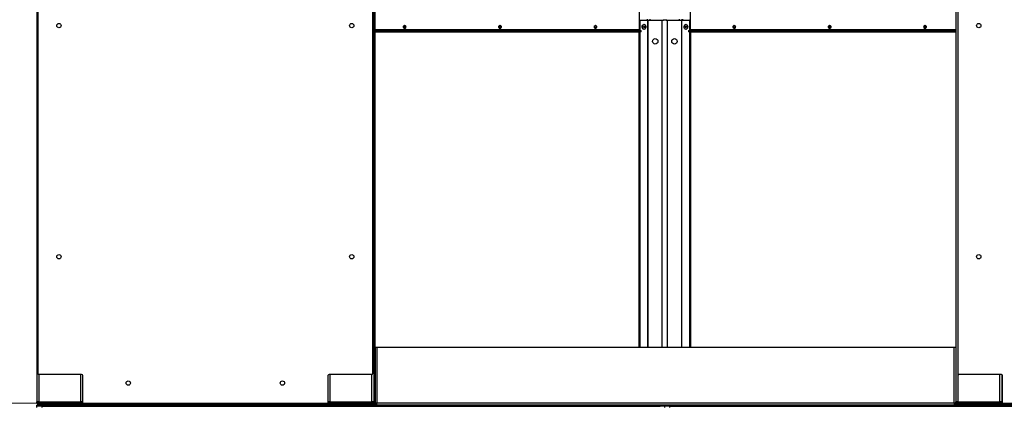
# Model space of a CAD drawing. Units: inches. Extents: x 22 to 680, y 24 to 523.
# Drawn here: x 205 to 256, y 96 to 116 of the extents above; entities that cross this region are included whole.
import ezdxf

# ---------------------------------------------------------------- set-up
doc = ezdxf.new("R2010")
doc.units = ezdxf.units.IN
doc.header["$LTSCALE"] = 64
doc.header["$MEASUREMENT"] = 0
doc.styles.add('SLDTEXTSTYLE0', font='GOTHIC.TTF', dxfattribs={"width": 0.913})
doc.dimstyles.new('SLDDIMSTYLE1', dxfattribs={"dimtxt": 6.666667, "dimasz": 6.4, "dimexe": 0, "dimexo": 0.0625, "dimgap": 1.666667, "dimtad": 0, "dimtih": 1, "dimtoh": 1, "dimdec": 6, "dimrnd": 1e-09, "dimzin": 12, "dimdsep": 46, "dimlunit": 5, "dimtxsty": 'SLDTEXTSTYLE0', "dimsah": 1, "dimcen": 0.09, "dimadec": 0, "dimazin": 3, "dimtfac": 1, "dimtdec": 3, "dimtofl": 0, "dimtmove": 0, "dimatfit": 3, "dimfxl": 1, "dimfrac": 2, "dimtolj": 1, "dimtzin": 12, "dimarcsym": 0})

# ---------------------------------------------------------------- blocks, each defined once
blk = doc.blocks.new('_D_5')
at = {"color": 7, "linetype": 'Continuous', "lineweight": 18}
for p, q in [((332.504, 196.157), (157.138, 196.157)), ((165.138, 196.157), (165.138, 179.842)), ((165.138, 90.749), (165.138, 158.657)), ((332.504, 90.749), (157.138, 90.749))]:
    blk.add_line(p, q, dxfattribs=at)
for points in [[(165.138, 196.157), (164.178, 189.757), (166.098, 189.757)], [(165.138, 90.749), (166.098, 97.149), (164.178, 97.149)]]:
    blk.add_solid(points, dxfattribs=at)
at = {"color": 7, "linetype": 'Continuous', "lineweight": 18, "char_height": 6.6667, "attachment_point": 1, "style": 'SLDTEXTSTYLE0'}
for s, insert in [('105 3/8"', (148.274, 177.765)), ('Overall', (149.768, 167.172))]:
    blk.add_mtext(s, dxfattribs=dict(at, insert=insert))
blk = doc.blocks.new('_D_6')
at = {"color": 7, "linetype": 'Continuous', "lineweight": 18}
for p, q in [((332.504, 196.157), (177.714, 196.157)), ((185.714, 196.157), (185.714, 143.37)), ((185.714, 95.91), (185.714, 122.185)), ((285.008, 95.91), (177.714, 95.91))]:
    blk.add_line(p, q, dxfattribs=at)
for points in [[(185.714, 196.157), (184.754, 189.757), (186.674, 189.757)], [(185.714, 95.91), (186.674, 102.31), (184.754, 102.31)]]:
    blk.add_solid(points, dxfattribs=at)
at = {"color": 7, "linetype": 'Continuous', "lineweight": 18, "char_height": 6.6667, "attachment_point": 1, "style": 'SLDTEXTSTYLE0'}
for s, insert in [('100 1/4"', (168.85, 141.293)), ('Case', (174.455, 130.701))]:
    blk.add_mtext(s, dxfattribs=dict(at, insert=insert))

msp = doc.modelspace()

# ---------------------------------------------------------------- linework, layer by layer
at = {"color": 7, "linetype": 'Continuous', "lineweight": 25}
for p, q in [((205.4531087, 195.231382), (205.4531087, 95.988882)), ((205.5000337, 145.548757), (205.5000337, 97.470707)), ((222.8750337, 97.470707), (222.8750337, 145.548757)), ((222.9219587, 145.7030416), (222.9219587, 95.988882)), ((253.1097587, 145.7030416), (253.1097587, 95.988882)), ((253.2036587, 145.548757), (253.2036587, 97.470707)), ((222.9859587, 98.813632), (222.9859587, 144.158132)), ((236.7062781, 115.284282), (236.7062781, 116.342282)), ((239.3254394, 116.342282), (239.3254394, 115.284282)), ((236.7062781, 115.782032), (236.7374963, 115.782032)), ((236.7374963, 115.252282), (236.7374963, 115.782032)), ((236.7374963, 115.782032), (237.1347101, 115.782032)), ((236.9387036, 115.563282), (236.9245614, 115.563282)), ((237.1200556, 115.782032), (237.1200556, 115.844532)), ((237.1347101, 115.782032), (237.1573376, 115.782032)), ((237.1573376, 115.782032), (237.8755827, 115.782032)), ((237.8755827, 115.782032), (237.9420827, 115.782032)), ((238.1245119, 115.779532), (237.9231359, 115.779532)), ((237.9420827, 115.779532), (237.9420827, 115.782032)), ((238.0896347, 115.782032), (238.0896347, 115.779532)), ((238.0896347, 115.782032), (238.1561347, 115.782032)), ((238.1561347, 115.782032), (238.8744147, 115.782032)), ((238.8970421, 115.782032), (238.8744147, 115.782032)), ((238.8970421, 115.782032), (239.3006199, 115.782032)), ((238.9237107, 115.844532), (238.9237107, 115.782032)), ((239.1135548, 115.563282), (239.0994127, 115.563282)), ((239.3006199, 115.782032), (239.3006199, 115.252282)), ((239.3254394, 115.782032), (239.3006199, 115.782032)), ((222.9859587, 115.252282), (236.7494116, 115.252282)), ((222.9859587, 115.188282), (236.7494116, 115.188282)), ((236.6922415, 98.813632), (236.6922415, 115.188282)), ((236.7374963, 98.813632), (236.7374963, 115.188282)), ((236.7494116, 115.188282), (236.7494116, 115.252282)), ((236.7494116, 115.252282), (236.7860233, 115.252282)), ((236.7860233, 115.188282), (236.7494116, 115.188282)), ((236.7860233, 115.188282), (236.7860233, 115.252282)), ((236.9245614, 115.313282), (236.9387036, 115.313282)), ((239.0994127, 115.313282), (239.1135548, 115.313282)), ((239.2456942, 115.252282), (239.2456942, 115.188282)), ((239.2456942, 115.252282), (239.2823058, 115.252282)), ((239.2823058, 115.188282), (239.2456942, 115.188282)), ((239.2823058, 115.252282), (239.2823058, 115.188282)), ((239.2823058, 115.252282), (253.1097587, 115.252282)), ((239.2823058, 115.188282), (253.1097587, 115.188282)), ((239.3006199, 115.188282), (239.3006199, 98.813632)), ((239.3458747, 115.188282), (239.3458747, 98.813632)), ((222.9859587, 98.813632), (222.9859587, 95.909632)), ((222.9859587, 98.813632), (223.0819587, 98.813632)), ((223.0819587, 98.813632), (253.0137587, 98.813632)), ((223.0819587, 98.813632), (223.0819587, 95.909632)), ((253.0137587, 95.909632), (253.0137587, 98.813632)), ((253.0137587, 98.813632), (253.1097587, 98.813632)), ((253.1097587, 98.813632), (253.1097587, 95.909632)), ((207.7655837, 97.408207), (205.5625337, 97.408207)), ((207.8280837, 95.923832), (207.8280837, 97.345707)), ((220.5469837, 97.345707), (220.5469837, 95.923832)), ((222.8125337, 97.408207), (220.6094837, 97.408207)), ((255.4692087, 97.408207), (253.2661587, 97.408207)), ((255.4847587, 97.4062416), (255.4847587, 95.988882)), ((255.5317087, 95.923832), (255.5317087, 97.345707)), ((205.4530587, 95.749282), (205.4530587, 95.813282)), ((205.4530587, 95.813282), (205.7030587, 95.813282)), ((205.7030587, 95.749282), (205.4530587, 95.749282)), ((205.4530587, 95.685282), (205.4530587, 95.749282)), ((205.5491087, 95.988882), (205.4531087, 95.988882)), ((205.4531087, 95.909282), (205.4531087, 95.988882)), ((205.5171087, 95.909282), (205.4531087, 95.909282)), ((205.5171087, 95.909282), (205.5171087, 95.988882)), ((205.5491087, 95.909282), (205.5171087, 95.909282)), ((205.5491087, 95.988882), (207.7321087, 95.988882)), ((205.5491087, 95.909282), (205.6139087, 95.909282)), ((205.5491087, 95.892882), (205.6139087, 95.892882)), ((205.5491087, 95.877282), (205.5491087, 95.813282)), ((205.5491087, 95.877282), (207.7321087, 95.877282)), ((205.6139087, 95.892882), (205.6139087, 95.956882)), ((205.6139087, 95.956882), (207.7321087, 95.956882)), ((205.6139087, 95.892882), (207.7321087, 95.892882)), ((205.7030587, 95.813282), (205.7030587, 95.749282)), ((205.7030587, 95.813282), (237.7658587, 95.813282)), ((205.7030587, 95.749282), (237.7658587, 95.749282)), ((205.7030587, 95.749282), (205.7030587, 95.685282)), ((206.370677, 95.892882), (206.370677, 95.877282)), ((207.8280837, 95.988882), (207.7321087, 95.988882)), ((207.7321087, 95.956882), (207.7321087, 95.892882)), ((207.7321087, 95.813282), (207.7321087, 95.877282)), ((207.7321087, 95.877282), (207.8488782, 95.877282)), ((207.7857729, 95.909282), (207.7961087, 95.909282)), ((207.7961087, 95.909282), (207.8281087, 95.909282)), ((207.8281087, 95.909282), (207.8281087, 95.9220644)), ((207.8298009, 95.909282), (207.8281087, 95.909282)), ((207.8905837, 95.861332), (220.4844837, 95.861332)), ((207.9881087, 95.813632), (207.9881087, 95.861332)), ((220.3950087, 95.813632), (207.9881087, 95.813632)), ((220.3950087, 95.861332), (220.3950087, 95.813632)), ((220.5261892, 95.877282), (220.5524491, 95.877282)), ((220.5469587, 95.909282), (220.5469587, 95.9220644)), ((220.6109587, 95.909282), (220.5469587, 95.909282)), ((220.6429587, 95.988882), (220.5469837, 95.988882)), ((220.6109587, 95.909282), (220.6109587, 95.988882)), ((220.6429587, 95.988882), (222.8259587, 95.988882)), ((220.6429587, 95.877282), (220.6429587, 95.813282)), ((220.6429587, 95.877282), (222.8259587, 95.877282)), ((220.7077587, 95.892882), (220.7077587, 95.956882)), ((220.7077587, 95.956882), (222.8259587, 95.956882)), ((220.7077587, 95.892882), (222.8259587, 95.892882)), ((221.2330381, 95.956882), (221.2330381, 95.988882)), ((221.2610154, 95.969532), (221.2610154, 95.988882)), ((221.6645932, 95.969532), (221.2610154, 95.969532)), ((221.2782929, 95.956882), (221.2782929, 95.969532)), ((221.6645932, 95.969532), (221.6739657, 95.969532)), ((221.6739657, 95.988882), (221.6739657, 95.969532)), ((221.7969587, 95.969532), (221.6739657, 95.969532)), ((221.7502495, 95.969532), (221.7502495, 95.956882)), ((221.7502495, 95.892882), (221.7502495, 95.877282)), ((221.7969587, 95.956882), (221.7969587, 95.988882)), ((222.9219587, 95.988882), (222.8259587, 95.988882)), ((222.8259587, 95.956882), (222.8259587, 95.892882)), ((222.8259587, 95.813282), (222.8259587, 95.877282)), ((222.8259587, 95.877282), (223.0819587, 95.877282)), ((222.8796229, 95.909282), (222.8899587, 95.909282)), ((222.8899587, 95.909282), (222.9219587, 95.909282)), ((222.9219587, 95.971782), (222.9219587, 95.988882)), ((222.9219587, 95.971782), (222.9859587, 95.971782)), ((222.9219587, 95.909282), (222.9219587, 95.971782)), ((222.9859587, 95.909282), (222.9219587, 95.909282)), ((222.9859587, 95.909632), (222.9859587, 95.909282)), ((223.0819587, 95.909632), (222.9859587, 95.909632)), ((253.0137587, 95.909632), (223.0819587, 95.909632)), ((223.0819587, 95.813632), (223.0819587, 95.909632)), ((253.0137587, 95.813632), (223.0819587, 95.813632)), ((237.1686228, 95.813282), (237.1686228, 95.813632)), ((237.7658587, 95.749282), (237.7658587, 95.813282)), ((237.7658587, 95.813282), (238.0158587, 95.813282)), ((238.0158587, 95.749282), (237.7658587, 95.749282)), ((238.0158587, 95.749282), (238.0158587, 95.813282)), ((238.0158587, 95.813282), (238.2658587, 95.813282)), ((238.2658587, 95.749282), (238.0158587, 95.749282)), ((238.0158587, 95.685282), (238.0158587, 95.749282)), ((238.2658587, 95.813282), (238.2658587, 95.749282)), ((238.2658587, 95.813282), (270.3286587, 95.813282)), ((238.2658587, 95.749282), (270.3286587, 95.749282)), ((238.2658587, 95.749282), (238.2658587, 95.685282)), ((238.8630946, 95.813632), (238.8630946, 95.813282)), ((253.1097587, 95.909632), (253.0137587, 95.909632)), ((253.0137587, 95.909632), (253.0137587, 95.813632)), ((253.0137587, 95.877282), (253.1152491, 95.877282)), ((253.2057587, 95.988882), (253.1097587, 95.988882)), ((253.1097587, 95.909282), (253.1097587, 95.988882)), ((253.1737587, 95.909282), (253.1097587, 95.909282)), ((253.1737587, 95.909282), (253.1737587, 95.988882)), ((253.2057587, 95.988882), (255.3887587, 95.988882)), ((253.2057587, 95.877282), (253.2057587, 95.813282)), ((253.2057587, 95.877282), (255.3887587, 95.877282)), ((253.2705587, 95.892882), (253.2705587, 95.956882)), ((253.2705587, 95.956882), (255.3887587, 95.956882)), ((253.2705587, 95.892882), (255.3887587, 95.892882)), ((253.7958381, 95.956882), (253.7958381, 95.988882)), ((253.8238154, 95.969532), (253.8238154, 95.988882)), ((254.2273932, 95.969532), (253.8238154, 95.969532)), ((253.8410929, 95.956882), (253.8410929, 95.969532)), ((254.2273932, 95.969532), (254.2367657, 95.969532)), ((254.2367657, 95.988882), (254.2367657, 95.969532)), ((254.3597587, 95.969532), (254.2367657, 95.969532)), ((254.3130495, 95.969532), (254.3130495, 95.956882)), ((254.3130495, 95.892882), (254.3130495, 95.877282)), ((254.3597587, 95.956882), (254.3597587, 95.988882)), ((255.4847587, 95.988882), (255.3887587, 95.988882)), ((255.3887587, 95.956882), (255.3887587, 95.892882)), ((255.3887587, 95.813282), (255.3887587, 95.877282)), ((255.3887587, 95.877282), (255.5525032, 95.877282)), ((255.4424229, 95.909282), (255.4527587, 95.909282)), ((255.4527587, 95.909282), (255.4847587, 95.909282)), ((255.4847587, 95.971782), (255.4847587, 95.988882)), ((255.4847587, 95.909282), (255.4847587, 95.971782)), ((255.5334259, 95.909282), (255.4847587, 95.909282)), ((255.5942087, 95.861332), (285.5631087, 95.861332))]:
    msp.add_line(p, q, dxfattribs=at)
at = {"color": 8, "linetype": 'Continuous', "lineweight": 25}
for p, q in [((237.1347101, 98.813632), (237.1347101, 115.782032)), ((237.1573376, 98.813632), (237.1573376, 115.782032)), ((237.2413992, 115.844532), (237.2413992, 115.782032)), ((237.8755827, 98.813632), (237.8755827, 115.782032)), ((238.1561347, 98.813632), (238.1561347, 115.782032)), ((238.7838702, 115.782032), (238.7838702, 115.844532)), ((238.8744147, 115.782032), (238.8744147, 98.813632)), ((238.8970421, 98.813632), (238.8970421, 115.782032)), ((238.9224631, 115.782032), (238.9224631, 115.844532)), ((236.7062781, 115.284282), (222.9859587, 115.284282)), ((253.1097587, 115.284282), (239.3254394, 115.284282)), ((205.5491087, 97.4096658), (205.5491087, 95.988882)), ((207.7321087, 95.988882), (207.7321087, 97.408207)), ((220.6429587, 97.408207), (220.6429587, 95.988882)), ((222.8259587, 95.988882), (222.8259587, 97.4096658)), ((253.2057587, 97.4546418), (253.2057587, 95.988882)), ((255.3887587, 95.988882), (255.3887587, 97.408207)), ((205.5491087, 95.909282), (205.5491087, 95.988882)), ((205.5491087, 95.909282), (205.5491087, 95.892882)), ((207.7961087, 95.9173278), (207.7961087, 95.909282)), ((220.5469587, 95.909282), (220.5452665, 95.909282)), ((220.7077587, 95.909282), (220.6109587, 95.909282)), ((221.6645932, 95.988882), (221.6645932, 95.969532)), ((221.8929587, 95.956882), (221.8929587, 95.988882)), ((222.8899587, 95.9173278), (222.8899587, 95.909282)), ((223.0819587, 95.909282), (222.9859587, 95.909282)), ((237.150317, 95.813282), (237.150317, 95.813632)), ((238.8814004, 95.813632), (238.8814004, 95.813282)), ((253.1097587, 95.909282), (253.0137587, 95.909282)), ((253.2705587, 95.909282), (253.1737587, 95.909282)), ((254.2273932, 95.988882), (254.2273932, 95.969532)), ((254.4557587, 95.956882), (254.4557587, 95.988882)), ((255.4527587, 95.9173278), (255.4527587, 95.909282)), ((255.4847587, 95.971782), (255.5317087, 95.971782))]:
    msp.add_line(p, q, dxfattribs=at)
at = {"color": 7, "linetype": 'Continuous', "lineweight": 25, "flags": 128}
for points in [[(224.5796796, 115.438282), (224.5751179, 115.4058495), (224.5621273, 115.3783547), (224.5426855, 115.3599832), (224.5197523, 115.353532), (224.4968191, 115.3599832), (224.4773773, 115.3783547), (224.4643867, 115.4058495), (224.459825, 115.438282), (224.4643867, 115.4707144), (224.4773773, 115.4982093), (224.4968191, 115.5165807), (224.5197523, 115.523032), (224.5426855, 115.5165807), (224.5621273, 115.4982093), (224.5751179, 115.4707144), (224.5796796, 115.438282)], [(229.5294271, 115.438282), (229.5248654, 115.4058495), (229.5118748, 115.3783547), (229.492433, 115.3599832), (229.4694998, 115.353532), (229.4465666, 115.3599832), (229.4271248, 115.3783547), (229.4141342, 115.4058495), (229.4095725, 115.438282), (229.4141342, 115.4707144), (229.4271248, 115.4982093), (229.4465666, 115.5165807), (229.4694998, 115.523032), (229.492433, 115.5165807), (229.5118748, 115.4982093), (229.5248654, 115.4707144), (229.5294271, 115.438282)], [(234.4791746, 115.438282), (234.4746129, 115.4058495), (234.4616223, 115.3783547), (234.4421805, 115.3599832), (234.4192473, 115.353532), (234.3963141, 115.3599832), (234.3768723, 115.3783547), (234.3638817, 115.4058495), (234.35932, 115.438282), (234.3638817, 115.4707144), (234.3768723, 115.4982093), (234.3963141, 115.5165807), (234.4192473, 115.523032), (234.4421805, 115.5165807), (234.4616223, 115.4982093), (234.4746129, 115.4707144), (234.4791746, 115.438282)], [(236.9245614, 115.313282), (236.8980159, 115.3190525), (236.8707818, 115.3390827), (236.8500343, 115.3710778), (236.8382758, 115.4111787), (236.8369247, 115.4545487), (236.8461439, 115.4959566), (236.8648213, 115.5304082), (236.8907044, 115.553748)], [(236.9048465, 115.553748), (236.9348132, 115.5631608), (236.9652491, 115.5575114), (236.9924832, 115.5374812), (237.0132307, 115.5054861), (237.0249892, 115.4653852), (237.0263403, 115.4220152), (237.0171211, 115.3806073), (236.9984437, 115.3461557), (236.9725606, 115.3228159), (236.942594, 115.3134031), (236.912158, 115.3190525), (236.8849239, 115.3390827), (236.8641764, 115.3710778), (236.852418, 115.4111787), (236.8510668, 115.4545487), (236.860286, 115.4959566), (236.8789635, 115.5304082), (236.9048465, 115.553748)], [(236.8907044, 115.553748), (236.920671, 115.5631608), (236.9245614, 115.563282)], [(236.9359711, 115.4729218), (236.9461177, 115.4757819), (236.9562659, 115.4729331), (236.9648708, 115.4648089), (236.9706222, 115.4526463), (236.9726447, 115.4382968), (236.9706303, 115.423945), (236.9648856, 115.4117759), (236.9562853, 115.4036422), (236.9461387, 115.400782), (236.9359905, 115.4036308), (236.9273856, 115.411755), (236.9216341, 115.4239176), (236.9196117, 115.4382671), (236.9216261, 115.4526189), (236.9273708, 115.464788), (236.9359711, 115.4729218)], [(239.107604, 115.562744), (239.1372105, 115.551276), (239.162258, 115.5261792), (239.1797255, 115.4904807), (239.187506, 115.4484863), (239.1846612, 115.4052611), (239.1715341, 115.3660186), (239.1497082, 115.3354922), (239.1218158, 115.3173638), (239.0912214, 115.3138199), (239.0616149, 115.3252879), (239.0365673, 115.3503847), (239.0190999, 115.3860832), (239.0113193, 115.4280776), (239.0141642, 115.4713028), (239.0272912, 115.5105453), (239.0491172, 115.5410717), (239.0770095, 115.5592001), (239.107604, 115.562744)], [(239.0944455, 115.4756206), (239.1043621, 115.4714484), (239.112395, 115.4622269), (239.1173211, 115.4493601), (239.1183904, 115.4348067), (239.1154403, 115.4207823), (239.1089197, 115.4094222), (239.0998215, 115.4024556), (239.0895307, 115.4009433), (239.079614, 115.4051155), (239.0715811, 115.414337), (239.066655, 115.4272038), (239.0655857, 115.4417572), (239.0685358, 115.4557816), (239.0750564, 115.4671417), (239.0841546, 115.4741083), (239.0944455, 115.4756206)], [(239.1135548, 115.563282), (239.1217461, 115.562744), (239.1513526, 115.551276), (239.1764002, 115.5261792), (239.1938676, 115.4904807), (239.2016481, 115.4484863), (239.1988033, 115.4052611), (239.1856763, 115.3660186), (239.1638503, 115.3354922), (239.135958, 115.3173638), (239.1135548, 115.313282)], [(241.6723975, 115.438282), (241.6678358, 115.4058495), (241.6548452, 115.3783547), (241.6354034, 115.3599832), (241.6124702, 115.353532), (241.589537, 115.3599832), (241.5700952, 115.3783547), (241.5571046, 115.4058495), (241.5525429, 115.438282), (241.5571046, 115.4707144), (241.5700952, 115.4982093), (241.589537, 115.5165807), (241.6124702, 115.523032), (241.6354034, 115.5165807), (241.6548452, 115.4982093), (241.6678358, 115.4707144), (241.6723975, 115.438282)], [(241.6519324, 115.3748084), (241.6404067, 115.3791537), (241.625725, 115.3930271), (241.615915, 115.4137902), (241.6124702, 115.438282), (241.615915, 115.4627737), (241.625725, 115.4835368), (241.6404067, 115.4974102), (241.6509475, 115.5015601)], [(246.6221449, 115.438282), (246.6175832, 115.4058495), (246.6045926, 115.3783547), (246.5851508, 115.3599832), (246.5622176, 115.353532), (246.5392845, 115.3599832), (246.5198426, 115.3783547), (246.506852, 115.4058495), (246.5022903, 115.438282), (246.506852, 115.4707144), (246.5198426, 115.4982093), (246.5392845, 115.5165807), (246.5622176, 115.523032), (246.5851508, 115.5165807), (246.6045926, 115.4982093), (246.6175832, 115.4707144), (246.6221449, 115.438282)], [(246.6016799, 115.3748084), (246.5901542, 115.3791537), (246.5754725, 115.3930271), (246.5656625, 115.4137902), (246.5622176, 115.438282), (246.5656625, 115.4627737), (246.5754725, 115.4835368), (246.5901542, 115.4974102), (246.6006949, 115.5015601)], [(251.5718924, 115.438282), (251.5673307, 115.4058495), (251.5543401, 115.3783547), (251.5348983, 115.3599832), (251.5119651, 115.353532), (251.4890319, 115.3599832), (251.4695901, 115.3783547), (251.4565995, 115.4058495), (251.4520378, 115.438282), (251.4565995, 115.4707144), (251.4695901, 115.4982093), (251.4890319, 115.5165807), (251.5119651, 115.523032), (251.5348983, 115.5165807), (251.5543401, 115.4982093), (251.5673307, 115.4707144), (251.5718924, 115.438282)], [(251.5514274, 115.3748084), (251.5399017, 115.3791537), (251.5252199, 115.3930271), (251.5154099, 115.4137902), (251.5119651, 115.438282), (251.5154099, 115.4627737), (251.5252199, 115.4835368), (251.5399017, 115.4974102), (251.5504424, 115.5015601)], [(205.5195077, 95.8975595), (205.5303801, 95.8947266), (205.5491087, 95.892882)], [(221.2744107, 95.877282), (221.2769886, 95.8905533), (221.2772951, 95.892882)], [(221.7983699, 95.892882), (221.7988033, 95.8905533), (221.8024491, 95.877282)], [(222.1916224, 95.892882), (222.1919289, 95.8905533), (222.1945068, 95.877282)], [(253.8372107, 95.877282), (253.8397886, 95.8905533), (253.8400951, 95.892882)], [(254.3611699, 95.892882), (254.3616033, 95.8905533), (254.3652491, 95.877282)], [(254.7544224, 95.892882), (254.7547289, 95.8905533), (254.7573068, 95.877282)]]:
    msp.add_lwpolyline(points, dxfattribs=at)
at = {"color": 7, "linetype": 'Continuous', "lineweight": 25}
for centre, radius in [((206.5937337, 115.509732), 0.112), ((221.7813337, 115.509732), 0.112), ((254.2973587, 115.509732), 0.112), ((237.5190827, 114.688282), 0.1405), ((238.5126347, 114.688282), 0.1405), ((206.5937337, 103.509732), 0.112), ((221.7813337, 103.509732), 0.112), ((254.2973587, 103.509732), 0.112), ((210.1875337, 96.955032), 0.112), ((218.1875337, 96.955032), 0.112)]:
    msp.add_circle(centre, radius, dxfattribs=at)
for centre, radius, start, end in [((224.4144797, 115.4382966), 0.0780261, 318.70530902, 40.93703784), ((224.4607455, 115.4455857), 0.0594571, 352.94391252, 70.91206694), ((224.4605813, 115.4310253), 0.0596144, 289.58321104, 6.9917205), ((224.4493174, 115.445933), 0.0854506, 354.86299845, 55.98048084), ((224.4493174, 115.4306309), 0.0854506, 304.01951916, 5.13700155), ((229.3642271, 115.4382966), 0.0780261, 318.70530901, 40.93703783), ((229.410493, 115.4455857), 0.0594571, 352.94391253, 70.91206692), ((229.4103287, 115.4310253), 0.0596144, 289.58321101, 6.9917205), ((229.3990649, 115.445933), 0.0854506, 354.86299844, 55.98048089), ((229.3990649, 115.4306309), 0.0854506, 304.01951911, 5.13700156), ((234.3139746, 115.4382966), 0.0780261, 318.70530901, 40.93703783), ((234.3602404, 115.4455857), 0.0594571, 352.94391252, 70.91206693), ((234.3600762, 115.4310253), 0.0596144, 289.58321102, 6.9917205), ((234.3488124, 115.445933), 0.0854506, 354.86299844, 55.98048085), ((234.3488124, 115.4306309), 0.0854506, 304.01951915, 5.13700156), ((241.6931516, 115.438282), 0.0976157, 126.49266152, 233.50733848), ((241.717616, 115.4382451), 0.0779149, 138.11949045, 221.00173635), ((246.6428991, 115.438282), 0.0976157, 126.49266144, 233.50733856), ((246.6673635, 115.4382451), 0.0779149, 138.11949046, 221.00173636), ((251.5926465, 115.438282), 0.0976157, 126.49266157, 233.50733843), ((251.6171109, 115.4382451), 0.0779149, 138.11949046, 221.00173635), ((236.7345624, 115.280282), 0.0285657, 171.95053303, 258.57824634), ((239.2971551, 115.280282), 0.0285657, 281.42175366, 8.04946698), ((205.5625337, 97.470707), 0.0625, 180, 270), ((207.7655837, 97.345707), 0.0625, 0, 90), ((220.6094837, 97.345707), 0.0625, 90, 180), ((222.8125337, 97.470707), 0.0625, 270, 0), ((253.2661587, 97.470707), 0.0625, 180, 270), ((255.4692087, 97.345707), 0.0625, 0, 90), ((205.5491087, 95.909282), 0.096, 180, 270), ((205.5491087, 95.909282), 0.032, 180.00000001, 270), ((206.7343762, 95.9002682), 0.0231195, 276.15278174, 341.36829846), ((207.7321087, 95.988882), 0.032, 270, 0), ((207.7321087, 95.988882), 0.096, 270, 358.69238036), ((207.8905837, 95.923832), 0.0625, 180, 270), ((220.4844837, 95.923832), 0.0625, 270, 0), ((220.6429587, 95.909282), 0.096, 180, 270), ((220.6429587, 95.909282), 0.032, 180.00000001, 270), ((221.2079327, 95.9002682), 0.0231195, 276.15278173, 341.36829845), ((221.8929587, 95.909282), 0.032, 210.83049743, 270), ((222.2609847, 95.9002682), 0.0231195, 198.63170156, 263.84721826), ((222.8259587, 95.988882), 0.032, 270, 0), ((222.8259587, 95.988882), 0.096, 270, 0), ((253.2057587, 95.909282), 0.096, 180, 270), ((253.2057587, 95.909282), 0.032, 180.00000001, 270), ((253.7707327, 95.9002682), 0.0231195, 276.15278173, 341.36829845), ((254.4557587, 95.909282), 0.032, 210.83049743, 270), ((254.8237847, 95.9002682), 0.0231195, 198.63170156, 263.84721826), ((255.3887587, 95.988882), 0.032, 270, 0), ((255.3887587, 95.988882), 0.096, 270, 0), ((255.5942087, 95.923832), 0.0625, 180, 270)]:
    msp.add_arc(centre, radius, start, end, dxfattribs=at)

# ---------------------------------------------------------------- dimensions: what is measured, and where the dimension line sits
at = {"color": 7, "linetype": 'Continuous', "lineweight": 18}
for base, p2, text, picture, middle in [((165.1380981, 90.749282), (335.7042587, 90.749282), '<>\\POverall', '_D_5', (165.1380981, 169.2491638)), ((185.7144675, 95.909632), (288.2075587, 95.909632), '<>\\PCase', '_D_6', (185.7144675, 132.777729))]:
    dim = msp.add_linear_dim(base=base, p1=(335.7042587, 196.156982), p2=p2, angle=90, text=text, dimstyle='SLDDIMSTYLE1', dxfattribs=at)
    dim.commit()
    dim.dimension.update_dxf_attribs({"geometry": picture, "text_midpoint": middle, "dimtype": 160})

doc.saveas('drawing.dxf')
